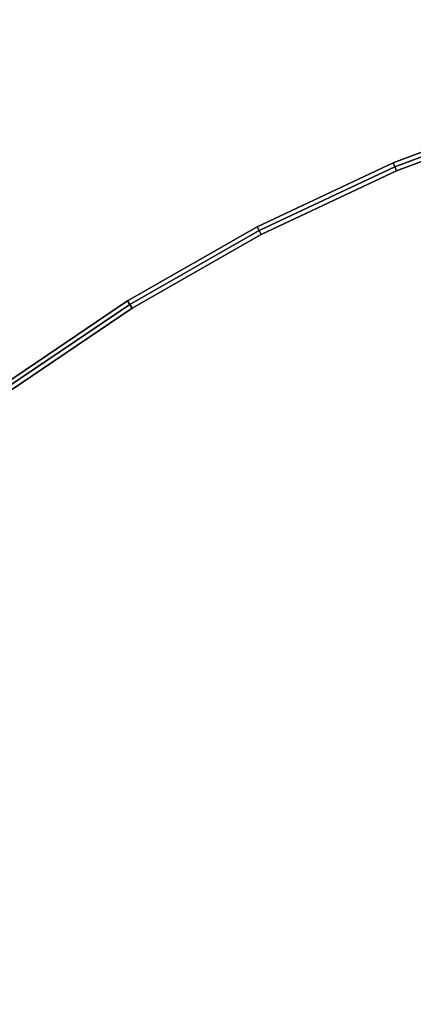
# Model space of a CAD drawing. Units: centimetres. Extents: x -45 to 45, y -45.8 to 45.8.
# Drawn here: x -26.1 to -17, y 22.7 to 45.5 of the extents above; entities that cross this region are included whole.
import ezdxf

# ---------------------------------------------------------------- set-up
doc = ezdxf.new("R2010")
doc.units = ezdxf.units.CM
doc.layers.get('0').update_dxf_attribs({"true_color": 0x1c59b1})

# ---------------------------------------------------------------- blocks, each defined once
blk = doc.blocks.new('fdc68ba4-7677-4183-9e30-7c723ad30a3d')
at = {"color": 154, "true_color": 0x1c59b1}
for points, invisible_edges in [([(-37.302, 22.721, 43.4), (0, 45.55, 43.4), (3.66, 45.402, 43.4)], 13), ([(-37.302, 22.721, 43.4), (-3.66, 45.402, 43.4), (0, 45.55, 43.4)], 13), ([(0, 45.55, 48.3), (-3.66, 45.402, 48.3), (-37.302, 22.721, 48.3)], 14), ([(3.66, 45.402, 48.3), (0, 45.55, 48.3), (-37.302, 22.721, 48.3)], 14), ([(-37.302, 22.721, 43.4), (-7.238, 44.966, 43.4), (-3.66, 45.402, 43.4)], 13), ([(-37.302, 22.721, 43.4), (3.66, 45.402, 43.4), (7.238, 44.966, 43.4)], 13), ([(-3.66, 45.402, 48.3), (-7.238, 44.966, 48.3), (-37.302, 22.721, 48.3)], 14), ([(7.238, 44.966, 48.3), (3.66, 45.402, 48.3), (-37.302, 22.721, 48.3)], 14), ([(-37.302, 22.721, 43.4), (-10.723, 44.254, 43.4), (-7.238, 44.966, 43.4)], 13), ([(-37.302, 22.721, 43.4), (7.238, 44.966, 43.4), (10.724, 44.254, 43.4)], 13), ([(10.724, 44.254, 48.3), (7.238, 44.966, 48.3), (-37.302, 22.721, 48.3)], 14), ([(-7.238, 44.966, 48.3), (-10.723, 44.254, 48.3), (-37.302, 22.721, 48.3)], 14), ([(-37.302, 22.721, 43.4), (10.724, 44.254, 43.4), (14.105, 43.276, 43.4)], 13), ([(-37.302, 22.721, 43.4), (-14.104, 43.276, 43.4), (-10.723, 44.254, 43.4)], 13), ([(-10.723, 44.254, 48.3), (-14.104, 43.276, 48.3), (-37.302, 22.721, 48.3)], 14), ([(14.105, 43.276, 48.3), (10.724, 44.254, 48.3), (-37.302, 22.721, 48.3)], 14), ([(-14.136, 43.371, 48.3), (-14.168, 43.466, 48.2), (-17.447, 42.229, 48.2)], 12), ([(-17.408, 42.137, 43.4), (-17.447, 42.229, 43.5), (-14.168, 43.466, 43.5)], 12), ([(-14.168, 43.466, 43.5), (-17.447, 42.229, 43.5), (-17.447, 42.229, 48.2)], 12), ([(-17.447, 42.229, 48.2), (-14.168, 43.466, 48.2), (-14.168, 43.466, 43.5)], 12), ([(-14.168, 43.466, 43.5), (-14.136, 43.371, 43.4), (-17.408, 42.137, 43.4)], 12), ([(-37.302, 22.721, 43.4), (-17.369, 42.045, 43.4), (-14.104, 43.276, 43.4)], 13), ([(-37.302, 22.721, 43.4), (14.105, 43.276, 43.4), (17.369, 42.045, 43.4)], 13), ([(17.369, 42.045, 48.3), (14.105, 43.276, 48.3), (-37.302, 22.721, 48.3)], 14), ([(-14.104, 43.276, 48.3), (-17.369, 42.045, 48.3), (-37.302, 22.721, 48.3)], 14), ([(-17.447, 42.229, 48.2), (-17.408, 42.137, 48.3), (-14.136, 43.371, 48.3)], 12), ([(-17.408, 42.137, 43.4), (-14.136, 43.371, 43.4), (-14.104, 43.276, 43.4)], 12), ([(-14.136, 43.371, 48.3), (-17.408, 42.137, 48.3), (-17.369, 42.045, 48.3)], 12), ([(-14.104, 43.276, 43.4), (-17.369, 42.045, 43.4), (-17.408, 42.137, 43.4)], 12), ([(-17.369, 42.045, 48.3), (-14.104, 43.276, 48.3), (-14.136, 43.371, 48.3)], 12), ([(-37.302, 22.721, 43.4), (17.369, 42.045, 43.4), (20.506, 40.57, 43.4)], 13), ([(20.506, 40.57, 48.3), (17.369, 42.045, 48.3), (-37.302, 22.721, 48.3)], 14), ([(-17.369, 42.045, 48.3), (-20.506, 40.57, 48.3), (-37.302, 22.721, 48.3)], 14), ([(-37.302, 22.721, 43.4), (-20.506, 40.57, 43.4), (-17.369, 42.045, 43.4)], 13), ([(-17.408, 42.137, 48.3), (-17.447, 42.229, 48.2), (-20.598, 40.748, 48.2)], 12), ([(-20.552, 40.659, 43.4), (-20.598, 40.748, 43.5), (-17.447, 42.229, 43.5)], 12), ([(-20.598, 40.748, 48.2), (-17.447, 42.229, 48.2), (-17.447, 42.229, 43.5)], 12), ([(-17.447, 42.229, 43.5), (-20.598, 40.748, 43.5), (-20.598, 40.748, 48.2)], 12), ([(-20.598, 40.748, 48.2), (-20.552, 40.659, 48.3), (-17.408, 42.137, 48.3)], 12), ([(-17.447, 42.229, 43.5), (-17.408, 42.137, 43.4), (-20.552, 40.659, 43.4)], 12), ([(-20.552, 40.659, 43.4), (-17.408, 42.137, 43.4), (-17.369, 42.045, 43.4)], 12), ([(-17.408, 42.137, 48.3), (-20.552, 40.659, 48.3), (-20.506, 40.57, 48.3)], 12), ([(-17.369, 42.045, 43.4), (-20.506, 40.57, 43.4), (-20.552, 40.659, 43.4)], 12), ([(-20.506, 40.57, 48.3), (-17.369, 42.045, 48.3), (-17.408, 42.137, 48.3)], 12), ([(-23.556, 38.949, 43.4), (-23.608, 39.034, 43.5), (-20.598, 40.748, 43.5)], 12), ([(-20.552, 40.659, 48.3), (-20.598, 40.748, 48.2), (-23.608, 39.034, 48.2)], 12), ([(-23.608, 39.034, 48.2), (-20.598, 40.748, 48.2), (-20.598, 40.748, 43.5)], 12), ([(-20.598, 40.748, 43.5), (-23.608, 39.034, 43.5), (-23.608, 39.034, 48.2)], 12), ([(-23.608, 39.034, 48.2), (-23.556, 38.949, 48.3), (-20.552, 40.659, 48.3)], 12), ([(-20.598, 40.748, 43.5), (-20.552, 40.659, 43.4), (-23.556, 38.949, 43.4)], 12), ([(-23.556, 38.949, 43.4), (-20.552, 40.659, 43.4), (-20.506, 40.57, 43.4)], 12), ([(-20.552, 40.659, 48.3), (-23.556, 38.949, 48.3), (-23.503, 38.864, 48.3)], 12), ([(-23.503, 38.864, 48.3), (-20.506, 40.57, 48.3), (-20.552, 40.659, 48.3)], 12), ([(-37.302, 22.721, 43.4), (20.506, 40.57, 43.4), (23.503, 38.864, 43.4)], 13), ([(-20.506, 40.57, 48.3), (-23.503, 38.864, 48.3), (-37.302, 22.721, 48.3)], 14), ([(23.503, 38.864, 48.3), (20.506, 40.57, 48.3), (-37.302, 22.721, 48.3)], 14), ([(-37.302, 22.721, 43.4), (-23.503, 38.864, 43.4), (-20.506, 40.57, 43.4)], 13), ([(-20.506, 40.57, 43.4), (-23.503, 38.864, 43.4), (-23.556, 38.949, 43.4)], 12), ([(-37.302, 22.721, 43.4), (23.503, 38.864, 43.4), (26.348, 36.938, 43.4)], 13), ([(26.348, 36.938, 48.3), (23.503, 38.864, 48.3), (-37.302, 22.721, 48.3)], 14), ([(-23.503, 38.864, 48.3), (-26.348, 36.938, 48.3), (-37.302, 22.721, 48.3)], 14), ([(-37.302, 22.721, 43.4), (-26.348, 36.938, 43.4), (-23.503, 38.864, 43.4)], 13), ([(-23.556, 38.949, 48.3), (-23.608, 39.034, 48.2), (-26.467, 37.099, 48.2)], 12), ([(-26.407, 37.018, 43.4), (-26.467, 37.099, 43.5), (-23.608, 39.034, 43.5)], 12), ([(-26.467, 37.099, 48.2), (-23.608, 39.034, 48.2), (-23.608, 39.034, 43.5)], 12), ([(-23.608, 39.034, 43.5), (-26.467, 37.099, 43.5), (-26.467, 37.099, 48.2)], 12), ([(-26.467, 37.099, 48.2), (-26.407, 37.018, 48.3), (-23.556, 38.949, 48.3)], 12), ([(-23.608, 39.034, 43.5), (-23.556, 38.949, 43.4), (-26.407, 37.018, 43.4)], 12), ([(-26.407, 37.018, 43.4), (-23.556, 38.949, 43.4), (-23.503, 38.864, 43.4)], 12), ([(-23.556, 38.949, 48.3), (-26.407, 37.018, 48.3), (-26.348, 36.938, 48.3)], 12), ([(-23.503, 38.864, 43.4), (-26.348, 36.938, 43.4), (-26.407, 37.018, 43.4)], 12), ([(-26.348, 36.938, 48.3), (-23.503, 38.864, 48.3), (-23.556, 38.949, 48.3)], 12), ([(-37.302, 22.721, 43.4), (26.348, 36.938, 43.4), (29.03, 34.803, 43.4)], 13), ([(29.03, 34.803, 48.3), (26.348, 36.938, 48.3), (-37.302, 22.721, 48.3)], 14), ([(-37.302, 22.721, 43.4), (29.03, 34.803, 43.4), (31.537, 32.47, 43.4)], 13), ([(31.537, 32.47, 48.3), (29.03, 34.803, 48.3), (-37.302, 22.721, 48.3)], 14), ([(-37.302, 22.721, 43.4), (31.537, 32.47, 43.4), (33.856, 29.95, 43.4)], 13), ([(33.856, 29.95, 48.3), (31.537, 32.47, 48.3), (-37.302, 22.721, 48.3)], 14), ([(-37.302, 22.721, 43.4), (37.253, 22.913, 43.4), (37.303, 22.718, 43.4)], 13), ([(37.303, 22.718, 48.3), (37.253, 22.913, 48.3), (-37.302, 22.721, 48.3)], 14), ([(-37.375, 22.531, 43.4), (-37.302, 22.721, 43.4), (37.303, 22.718, 43.4)], 14), ([(37.303, 22.718, 48.3), (-37.302, 22.721, 48.3), (-37.375, 22.531, 48.3)], 13)]:
    blk.add_3dface(points, dxfattribs=dict(at, invisible_edges=invisible_edges))
blk = doc.blocks.new('bfc17143-75fd-4022-bbc3-a36b52e4a92f')
blk.add_blockref('fdc68ba4-7677-4183-9e30-7c723ad30a3d', (0, 0))
blk = doc.blocks.new('6c9c7d59-3035-4368-8cf7-263ff750281a')
blk.add_blockref('bfc17143-75fd-4022-bbc3-a36b52e4a92f', (0, 0))
blk = doc.blocks.new('2bd89f61-5b6b-4a23-a0a0-8128aca219cd')
at = {"color": 154, "true_color": 0x1c59b1, "invisible_edges": 15}
for points in [[(-37.302, 22.721, 43.4), (33.856, 29.95, 43.4), (37.253, 22.913, 43.4)], [(37.253, 22.913, 48.3), (33.856, 29.95, 48.3), (-37.302, 22.721, 48.3)]]:
    blk.add_3dface(points, dxfattribs=at)
blk.add_blockref('6c9c7d59-3035-4368-8cf7-263ff750281a', (0, 0))
blk = doc.blocks.new('9385f790-9321-4869-b31b-37949d2f0459')
blk.add_blockref('2bd89f61-5b6b-4a23-a0a0-8128aca219cd', (0, 0))

msp = doc.modelspace()

# ---------------------------------------------------------------- block references
msp.add_blockref('9385f790-9321-4869-b31b-37949d2f0459', (0, 0))

doc.saveas('drawing.dxf')
